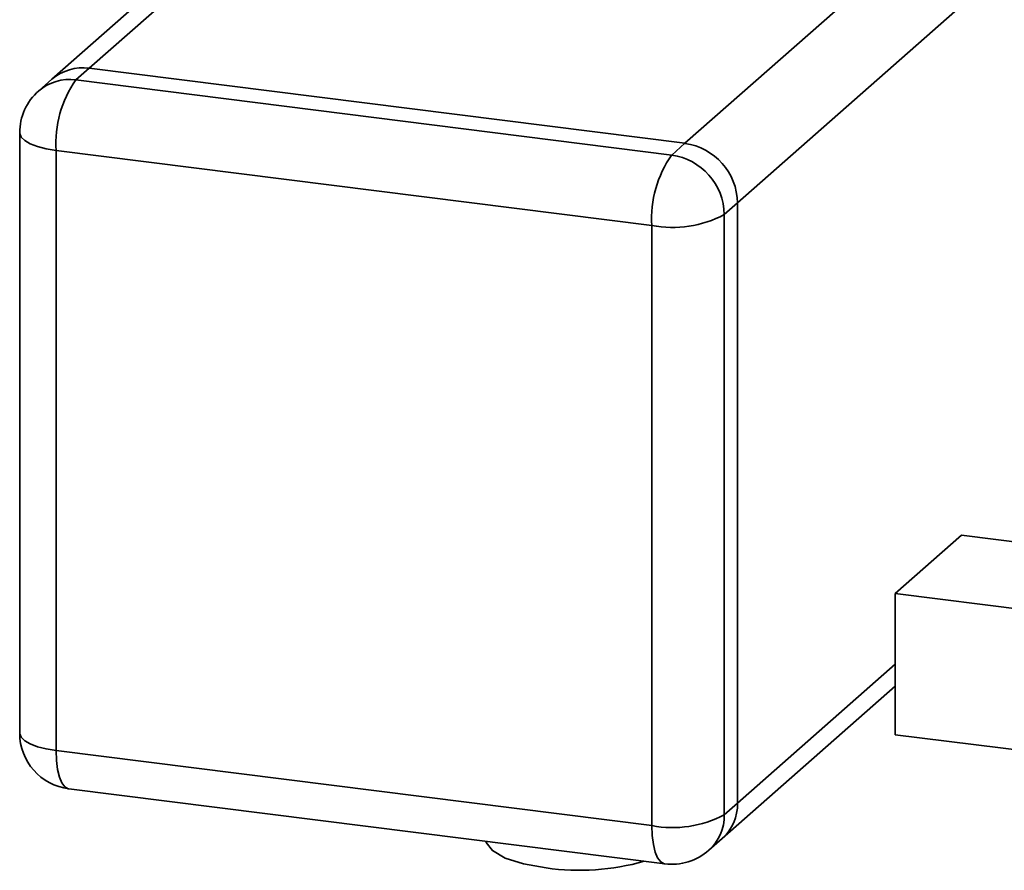
# Paper-space layout 'Blatt1' of a CAD drawing. Units: millimetres. Extents: x 0 to 5940, y 0 to 4200.
# Drawn here: x 5341 to 5394, y 1779 to 1824 of the extents above; entities that cross this region are included whole.
import ezdxf

# ---------------------------------------------------------------- set-up
doc = ezdxf.new("R2010")
doc.units = ezdxf.units.MM
doc.header["$LTSCALE"] = 10

psp = doc.layouts.new('Blatt1')

# ---------------------------------------------------------------- linework, layer by layer
at = {"color": 7, "linetype": 'Continuous', "lineweight": 35}
for p, q in [((5376.58, 1817.397), (5413.563, 1850.012)), ((5379.387, 1814.215), (5413.821, 1844.583)), ((5365.931, 1841.232), (5342.792, 1820.825)), ((5344.776, 1821.404), (5365.931, 1840.061)), ((5344.776, 1821.404), (5344.069, 1820.78)), ((5376.58, 1817.397), (5344.776, 1821.404)), ((5342.792, 1820.825), (5342.085, 1820.202)), ((5344.069, 1820.78), (5375.873, 1816.773)), ((5341.069, 1817.952), (5341.069, 1785.896)), ((5374.813, 1813.009), (5343.009, 1817.016)), ((5343.009, 1817.016), (5343.009, 1784.961)), ((5375.873, 1816.773), (5376.58, 1817.397)), ((5379.387, 1814.215), (5378.68, 1813.591)), ((5379.387, 1782.159), (5379.387, 1814.215)), ((5378.68, 1813.591), (5378.68, 1781.536)), ((5374.813, 1780.954), (5374.813, 1813.009)), ((5387.805, 1793.355), (5391.341, 1796.473)), ((5391.341, 1796.473), (5412.11, 1793.857)), ((5387.805, 1793.355), (5387.805, 1785.813)), ((5409.343, 1790.642), (5387.805, 1793.355)), ((5379.387, 1782.159), (5387.805, 1789.584)), ((5378.565, 1780.263), (5387.805, 1788.412)), ((5387.805, 1785.813), (5409.343, 1783.099)), ((5343.009, 1784.961), (5374.813, 1780.954)), ((5343.694, 1782.92), (5375.498, 1778.913)), ((5378.68, 1781.536), (5379.387, 1782.159)), ((5377.858, 1779.639), (5378.565, 1780.263))]:
    psp.add_line(p, q, dxfattribs=at)
at = {"color": 7, "linetype": 'Continuous', "lineweight": 35, "flags": 128}
for points in [[(5341.069, 1817.952), (5341.071, 1817.92), (5341.147, 1817.726), (5341.335, 1817.54), (5341.628, 1817.37), (5342.015, 1817.223), (5342.481, 1817.103), (5343.009, 1817.016)], [(5341.069, 1785.896), (5341.071, 1785.865), (5341.147, 1785.671), (5341.335, 1785.485), (5341.628, 1785.315), (5342.015, 1785.167), (5342.481, 1785.048), (5343.009, 1784.961)], [(5343.694, 1782.92), (5343.663, 1782.925), (5343.48, 1783.025), (5343.319, 1783.235), (5343.187, 1783.547), (5343.089, 1783.95), (5343.029, 1784.427), (5343.009, 1784.961)], [(5375.498, 1778.913), (5375.467, 1778.918), (5375.284, 1779.018), (5375.123, 1779.228), (5374.991, 1779.54), (5374.893, 1779.943), (5374.833, 1780.42), (5374.813, 1780.954)], [(5369.164, 1778.692), (5367.967, 1778.909), (5366.991, 1779.225), (5366.307, 1779.618), (5365.965, 1780.057), (5365.948, 1780.116)]]:
    psp.add_lwpolyline(points, dxfattribs=at)
at = {"color": 7, "linetype": 'Continuous', "lineweight": 35}
for centre, radius, start, end in [((5344.421, 1818.928), 2.501, 81.8416, 130.6612), ((5343.714, 1818.305), 2.501, 81.8416, 130.6612), ((5348.903, 1817.387), 5.907, 144.9309, 183.5931), ((5344.069, 1817.952), 3, 131.4096, 180), ((5376.111, 1814.154), 3.276, 1.0587, 81.7605), ((5380.708, 1813.38), 5.907, 144.9309, 183.5931), ((5375.404, 1813.531), 3.276, 1.0587, 81.7605), ((5375.917, 1818.812), 5.907, 259.2261, 297.8883), ((5344.069, 1785.896), 3, 180, 262.8192), ((5376.886, 1782.117), 2.501, 312.158, 0.9777), ((5375.917, 1786.756), 5.907, 259.2261, 297.8883), ((5376.179, 1781.493), 2.501, 312.158, 0.9777), ((5375.873, 1781.889), 3, 262.8192, 311.4096), ((5370.935, 1791.241), 12.673, 261.9671, 285.8738)]:
    psp.add_arc(centre, radius, start, end, dxfattribs=at)

doc.saveas('drawing.dxf')
